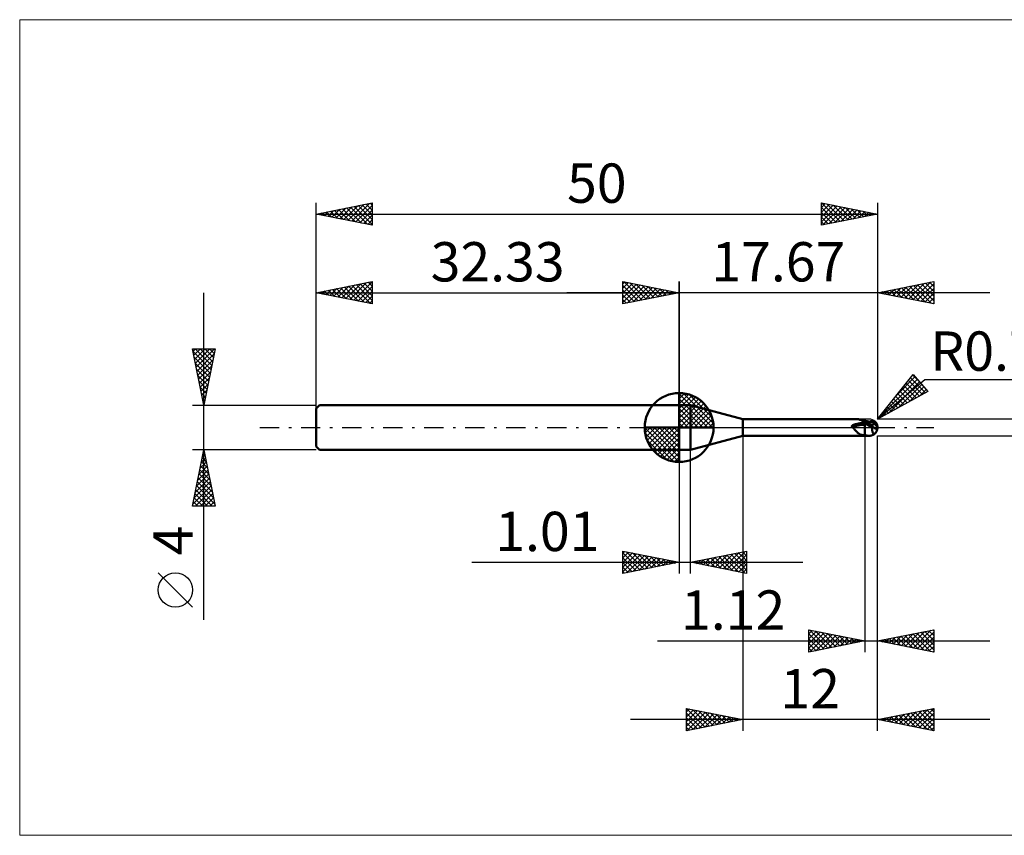
# Model space of a CAD drawing. Units: millimetres. Extents: x -26 to 107, y -36 to 36.
# Drawn here: x -26 to 61, y -36 to 36 of the extents above; entities that cross this region are included whole.
import ezdxf
from ezdxf.enums import TextEntityAlignment as Align

# ---------------------------------------------------------------- set-up
doc = ezdxf.new("R2010")
doc.units = ezdxf.units.MM
doc.header["$LTSCALE"] = 4.3
doc.linetypes.add('cc_dim_arrow', pattern=[0])
doc.linetypes.add('LONGDASH_DASH', pattern=[0.85, 0.4, -0.2, 0.05, -0.2])
for name, color, linetype in [('1', 4, 'CONTINUOUS'), ('2', 7, 'CONTINUOUS'), ('4', 2, 'LONGDASH_DASH'), ('CUT', 1, 'CONTINUOUS'), ('INFTOTAL', 9, 'CONTINUOUS'), ('NOCUT', 7, 'CONTINUOUS'), ('SK1', 4, 'CONTINUOUS'), ('SK2', 7, 'CONTINUOUS'), ('SK4', 2, 'LONGDASH_DASH')]:
    doc.layers.add(name, color=color, linetype=linetype)
doc.styles.get("Standard").update_dxf_attribs({"font": 'Monospac821 BT'})

msp = doc.modelspace()

# ---------------------------------------------------------------- linework, layer by layer
at = {"color": 4, "linetype": 'cc_dim_arrow'}
for p, q in [((32.33, 2.983), (32.407, 3.06)), ((32.33, 2.55), (32.804, 3.024)), ((32.33, 2.983), (35.313, 0)), ((32.33, 2.117), (33.16, 2.946)), ((32.33, 1.684), (33.483, 2.836)), ((32.33, 1.25), (33.777, 2.698)), ((32.707, 3.039), (35.369, 0.377)), ((33.262, 2.917), (35.247, 0.932)), ((32.33, 2.55), (34.88, 0)), ((32.33, 0.817), (34.047, 2.534)), ((32.33, 0.384), (34.294, 2.349)), ((32.33, 2.117), (34.447, 0)), ((32.379, 0), (34.519, 2.14)), ((32.812, 0), (34.722, 1.91)), ((34.15, 2.462), (34.792, 1.82)), ((32.33, 1.684), (34.014, 0)), ((32.33, 1.25), (33.58, 0)), ((33.245, 0), (34.904, 1.659)), ((33.678, 0), (35.061, 1.383)), ((34.111, 0), (35.194, 1.082)), ((29.27, -0.077), (29.347, 0)), ((29.306, -0.474), (29.78, 0)), ((29.384, -0.83), (30.213, 0)), ((29.494, -1.153), (30.646, 0)), ((29.632, -1.447), (31.08, 0)), ((29.683, 0), (32.33, -2.647)), ((29.796, -1.717), (31.513, 0)), ((29.981, -1.964), (31.946, 0)), ((30.116, 0), (32.33, -2.214)), ((30.549, 0), (32.33, -1.781)), ((30.982, 0), (32.33, -1.348)), ((31.415, 0), (32.33, -0.915)), ((31.848, 0), (32.33, -0.482)), ((32.281, 0), (32.33, -0.049)), ((32.33, 0.817), (33.147, 0)), ((32.33, 0.384), (32.714, 0)), ((34.544, 0), (35.298, 0.754)), ((34.977, 0), (35.367, 0.39)), ((29.268, -0.019), (32.311, -3.062)), ((29.309, -0.492), (31.838, -3.021)), ((30.19, -2.189), (32.33, -0.049)), ((30.42, -2.392), (32.33, -0.482)), ((29.467, -1.084), (31.246, -2.863)), ((30.671, -2.574), (32.33, -0.915)), ((30.947, -2.731), (32.33, -1.348)), ((31.248, -2.864), (32.33, -1.781)), ((31.576, -2.968), (32.33, -2.214)), ((31.94, -3.037), (32.33, -2.647))]:
    msp.add_line(p, q, dxfattribs=at)
at = {"layer": '1', "color": 4, "linetype": 'CONTINUOUS', "lineweight": 50}
for p, q in [((32.33, 0), (32.33, 3.062)), ((32.33, 2), (33.335, 2)), ((32.33, -2), (32.33, 2)), ((38, 0.75), (33.335, 2)), ((33.335, -2), (33.335, 2)), ((32.33, 0), (29.267, 0)), ((32.33, 0), (35.392, 0)), ((32.33, -3.062), (32.33, 0)), ((38, 0.75), (48.137, 0.75)), ((38, -0.75), (38, 0.75)), ((47.711, 0.117), (47.712, 0.123)), ((47.711, 0.111), (47.711, 0.117)), ((47.711, 0.106), (47.711, 0.111)), ((47.713, 0.1), (47.711, 0.106)), ((47.712, 0.123), (47.713, 0.129)), ((47.713, 0.129), (47.715, 0.135)), ((47.714, 0.094), (47.713, 0.1)), ((47.717, 0.089), (47.714, 0.094)), ((47.715, 0.135), (47.717, 0.14)), ((47.717, 0.14), (47.72, 0.146)), ((47.72, 0.084), (47.717, 0.089)), ((47.72, 0.146), (47.723, 0.151)), ((47.724, 0.079), (47.72, 0.084)), ((47.723, 0.151), (47.726, 0.156)), ((47.728, 0.075), (47.724, 0.079)), ((47.726, 0.156), (47.73, 0.161)), ((47.732, 0.071), (47.728, 0.075)), ((47.73, 0.161), (47.734, 0.165)), ((47.743, 0.061), (47.732, 0.071)), ((47.734, 0.165), (47.738, 0.17)), ((47.738, 0.17), (47.743, 0.175)), ((47.743, 0.175), (47.748, 0.18)), ((47.754, 0.051), (47.743, 0.061)), ((47.748, 0.18), (47.754, 0.184)), ((47.754, 0.184), (47.759, 0.189)), ((47.765, 0.041), (47.754, 0.051)), ((47.759, 0.189), (47.765, 0.194)), ((47.765, 0.194), (47.772, 0.198)), ((47.775, 0.031), (47.765, 0.041)), ((47.772, 0.198), (47.778, 0.202)), ((47.786, 0.021), (47.775, 0.031)), ((47.778, 0.202), (47.785, 0.207)), ((47.785, 0.207), (47.792, 0.211)), ((47.796, 0.01), (47.786, 0.021)), ((47.792, 0.211), (47.8, 0.215)), ((47.806, 0), (47.796, 0.01)), ((47.8, 0.215), (47.807, 0.219)), ((47.858, -0.054), (47.806, 0)), ((47.807, 0.219), (47.815, 0.222)), ((47.815, 0.222), (47.823, 0.226)), ((47.823, 0.226), (47.831, 0.229)), ((47.831, 0.229), (47.839, 0.233)), ((47.839, 0.233), (47.848, 0.236)), ((47.848, 0.236), (47.856, 0.239)), ((47.856, 0.239), (47.865, 0.242)), ((47.865, 0.242), (47.874, 0.244)), ((47.874, 0.244), (47.883, 0.247)), ((47.883, 0.247), (47.955, 0.266)), ((47.955, 0.266), (48.028, 0.285)), ((48.028, 0.285), (48.1, 0.303)), ((48.1, 0.303), (48.173, 0.32)), ((48.181, 0.748), (48.125, 0.75)), ((48.173, 0.32), (48.246, 0.336)), ((48.239, 0.74), (48.181, 0.748)), ((48.299, 0.727), (48.239, 0.74)), ((48.246, 0.336), (48.319, 0.352)), ((48.362, 0.711), (48.299, 0.727)), ((48.319, 0.352), (48.392, 0.366)), ((48.428, 0.691), (48.362, 0.711)), ((48.392, 0.366), (48.46, 0.383)), ((48.5, 0.669), (48.428, 0.691)), ((48.46, 0.383), (48.527, 0.397)), ((48.558, 0.651), (48.5, 0.669)), ((48.543, 0.656), (48.5, 0.669)), ((48.527, 0.397), (48.595, 0.409)), ((48.585, 0.644), (48.543, 0.656)), ((48.618, 0.634), (48.558, 0.651)), ((48.651, 0.629), (48.585, 0.644)), ((48.595, 0.409), (48.664, 0.42)), ((48.68, 0.617), (48.618, 0.634)), ((48.732, 0.613), (48.651, 0.629)), ((48.664, 0.42), (48.733, 0.428)), ((48.745, 0.601), (48.68, 0.617)), ((48.806, 0.601), (48.732, 0.613)), ((48.733, 0.428), (48.803, 0.435)), ((48.811, 0.587), (48.745, 0.601)), ((48.803, 0.435), (48.872, 0.44)), ((48.88, 0.593), (48.806, 0.601)), ((48.88, 0.574), (48.811, 0.587)), ((48.872, 0.44), (48.874, 0.44)), ((48.874, 0.44), (48.875, 0.44)), ((48.875, 0.44), (48.876, 0.44)), ((48.876, 0.44), (48.879, 0.44)), ((48.879, 0.44), (48.88, 0.44)), ((48.917, 0.593), (48.88, 0.603)), ((48.88, -0.746), (48.88, 0.603)), ((48.933, 0.566), (48.88, 0.592)), ((48.912, 0.48), (48.88, 0.499)), ((48.912, 0.461), (48.88, 0.476)), ((48.989, 0.284), (48.88, 0.33)), ((48.944, 0.46), (48.912, 0.48)), ((48.944, 0.445), (48.912, 0.461)), ((48.955, 0.582), (48.917, 0.593)), ((48.986, 0.538), (48.933, 0.566)), ((48.976, 0.44), (48.944, 0.46)), ((48.976, 0.429), (48.944, 0.445)), ((48.99, 0.573), (48.955, 0.582)), ((49.008, 0.42), (48.976, 0.44)), ((49.008, 0.412), (48.976, 0.429)), ((49.039, 0.508), (48.986, 0.538)), ((49.097, 0.234), (48.989, 0.284)), ((49.024, 0.565), (48.99, 0.573)), ((49.04, 0.398), (49.008, 0.42)), ((49.04, 0.394), (49.008, 0.412)), ((49.055, 0.557), (49.024, 0.565)), ((49.091, 0.477), (49.039, 0.508)), ((49.072, 0.377), (49.04, 0.398)), ((49.073, 0.376), (49.04, 0.394)), ((49.086, 0.55), (49.055, 0.557)), ((49.101, 0.356), (49.072, 0.377)), ((49.128, 0.542), (49.086, 0.55)), ((49.144, 0.444), (49.091, 0.477)), ((49.206, 0.182), (49.097, 0.234)), ((49.131, 0.336), (49.101, 0.356)), ((49.169, 0.534), (49.128, 0.542)), ((49.161, 0.315), (49.131, 0.336)), ((49.197, 0.41), (49.144, 0.444)), ((49.19, 0.293), (49.161, 0.315)), ((49.218, 0.525), (49.169, 0.534)), ((49.22, 0.272), (49.19, 0.293)), ((49.25, 0.374), (49.197, 0.41)), ((49.315, 0.127), (49.206, 0.182)), ((49.266, 0.517), (49.218, 0.525)), ((49.25, 0.25), (49.22, 0.272)), ((49.258, 0.369), (49.25, 0.374)), ((49.25, 0.25), (49.25, 0.374)), ((49.279, 0.229), (49.25, 0.25)), ((49.266, 0.363), (49.258, 0.369)), ((49.314, 0.509), (49.266, 0.517)), ((49.274, 0.358), (49.266, 0.363)), ((49.282, 0.352), (49.274, 0.358)), ((49.308, 0.208), (49.279, 0.229)), ((49.29, 0.347), (49.282, 0.352)), ((49.298, 0.341), (49.29, 0.347)), ((49.295, 0.512), (49.326, 0.527)), ((49.313, 0.331), (49.298, 0.341)), ((49.313, 0.331), (49.298, 0.341)), ((49.337, 0.186), (49.308, 0.208)), ((49.328, 0.32), (49.313, 0.331)), ((49.328, 0.321), (49.313, 0.331)), ((49.351, 0.505), (49.314, 0.509)), ((49.423, 0.071), (49.315, 0.127)), ((49.326, 0.527), (49.357, 0.539)), ((49.343, 0.31), (49.328, 0.321)), ((49.342, 0.31), (49.328, 0.32)), ((49.367, 0.165), (49.337, 0.186)), ((49.357, 0.3), (49.342, 0.31)), ((49.357, 0.3), (49.343, 0.31)), ((49.405, 0.498), (49.351, 0.505)), ((49.357, 0.539), (49.388, 0.55)), ((49.372, 0.289), (49.357, 0.3)), ((49.372, 0.289), (49.357, 0.3)), ((49.397, 0.145), (49.367, 0.165)), ((49.387, 0.279), (49.372, 0.289)), ((49.387, 0.279), (49.372, 0.289)), ((49.407, 0.271), (49.387, 0.279)), ((49.388, 0.55), (49.42, 0.558)), ((49.428, 0.125), (49.397, 0.145)), ((49.459, 0.493), (49.405, 0.498)), ((49.428, 0.263), (49.407, 0.271)), ((49.42, 0.558), (49.452, 0.564)), ((49.532, 0.014), (49.423, 0.071)), ((49.449, 0.257), (49.428, 0.263)), ((49.458, 0.105), (49.428, 0.125)), ((49.47, 0.252), (49.449, 0.257)), ((49.452, 0.564), (49.485, 0.567)), ((49.489, 0.087), (49.458, 0.105)), ((49.484, 0.492), (49.459, 0.493)), ((49.491, 0.248), (49.47, 0.252)), ((49.476, 0.492), (49.495, 0.501)), ((49.533, 0.489), (49.484, 0.492)), ((49.485, 0.567), (49.517, 0.568)), ((49.52, 0.07), (49.489, 0.087)), ((49.511, 0.245), (49.491, 0.248)), ((49.495, 0.501), (49.514, 0.509)), ((49.532, 0.244), (49.511, 0.245)), ((49.514, 0.509), (49.534, 0.517)), ((49.549, 0.566), (49.517, 0.568)), ((49.551, 0.055), (49.52, 0.07)), ((49.531, -0.033), (49.533, 0.006)), ((49.532, 0.244), (49.552, 0.244)), ((49.532, 0.026), (49.533, 0.03)), ((49.532, 0.022), (49.532, 0.026)), ((49.532, 0.018), (49.532, 0.022)), ((49.532, 0.014), (49.532, 0.018)), ((49.532, 0.012), (49.532, 0.014)), ((49.532, 0.011), (49.532, 0.012)), ((49.532, 0.01), (49.532, 0.011)), ((49.533, 0.008), (49.532, 0.01)), ((49.536, 0.488), (49.533, 0.489)), ((49.533, 0.03), (49.534, 0.033)), ((49.533, 0.007), (49.533, 0.008)), ((49.533, 0.006), (49.533, 0.007)), ((49.534, 0.517), (49.553, 0.525)), ((49.534, 0.033), (49.535, 0.037)), ((49.535, 0.037), (49.536, 0.041)), ((49.539, 0.486), (49.536, 0.488)), ((49.536, 0.041), (49.537, 0.044)), ((49.537, 0.044), (49.538, 0.047)), ((49.538, 0.047), (49.54, 0.05)), ((49.543, 0.483), (49.539, 0.486)), ((49.54, 0.05), (49.541, 0.053)), ((49.541, 0.053), (49.543, 0.055)), ((49.548, 0.479), (49.543, 0.483)), ((49.543, 0.055), (49.544, 0.058)), ((49.553, 0.474), (49.548, 0.479)), ((49.582, 0.561), (49.549, 0.566)), ((49.582, 0.041), (49.551, 0.055)), ((49.552, 0.244), (49.571, 0.246)), ((49.553, 0.525), (49.573, 0.533)), ((49.56, 0.468), (49.553, 0.474)), ((49.568, 0.461), (49.56, 0.468)), ((49.576, 0.453), (49.568, 0.461)), ((49.569, 0.46), (49.571, 0.463)), ((49.571, 0.463), (49.573, 0.467)), ((49.571, 0.246), (49.59, 0.249)), ((49.573, 0.533), (49.592, 0.541)), ((49.573, 0.467), (49.575, 0.47)), ((49.575, 0.47), (49.577, 0.474)), ((49.586, 0.444), (49.576, 0.453)), ((49.577, 0.474), (49.579, 0.478)), ((49.579, 0.478), (49.581, 0.482)), ((49.581, 0.482), (49.583, 0.486)), ((49.583, 0.558), (49.582, 0.561)), ((49.586, 0.559), (49.582, 0.561)), ((49.586, 0.041), (49.582, 0.041)), ((49.585, 0.554), (49.583, 0.558)), ((49.583, 0.486), (49.585, 0.49)), ((49.586, 0.551), (49.585, 0.554)), ((49.585, 0.49), (49.587, 0.494)), ((49.589, 0.558), (49.586, 0.559)), ((49.587, 0.549), (49.586, 0.551)), ((49.598, 0.435), (49.586, 0.444)), ((49.589, 0.04), (49.586, 0.041)), ((49.589, 0.546), (49.587, 0.549)), ((49.587, 0.494), (49.589, 0.498)), ((49.593, 0.557), (49.589, 0.558)), ((49.59, 0.543), (49.589, 0.546)), ((49.589, 0.498), (49.59, 0.501)), ((49.593, 0.04), (49.589, 0.04)), ((49.592, 0.541), (49.59, 0.543)), ((49.59, 0.501), (49.592, 0.505)), ((49.59, 0.249), (49.608, 0.253)), ((49.594, 0.538), (49.592, 0.541)), ((49.592, 0.505), (49.593, 0.509)), ((49.596, 0.556), (49.593, 0.557)), ((49.593, 0.509), (49.594, 0.512)), ((49.596, 0.039), (49.593, 0.04)), ((49.595, 0.535), (49.594, 0.538)), ((49.594, 0.512), (49.595, 0.515)), ((49.596, 0.532), (49.595, 0.535)), ((49.595, 0.515), (49.596, 0.519)), ((49.599, 0.555), (49.596, 0.556)), ((49.597, 0.529), (49.596, 0.532)), ((49.596, 0.522), (49.597, 0.525)), ((49.596, 0.519), (49.596, 0.522)), ((49.599, 0.038), (49.596, 0.039)), ((49.597, 0.525), (49.597, 0.529)), ((49.611, 0.425), (49.598, 0.435)), ((49.603, 0.554), (49.599, 0.555)), ((49.603, 0.037), (49.599, 0.038)), ((49.606, 0.553), (49.603, 0.554)), ((49.606, 0.035), (49.603, 0.037)), ((49.609, 0.552), (49.606, 0.553)), ((49.609, 0.034), (49.606, 0.035)), ((49.608, 0.253), (49.625, 0.258)), ((49.613, 0.552), (49.609, 0.552)), ((49.613, 0.032), (49.609, 0.034)), ((49.626, 0.414), (49.611, 0.425)), ((49.616, 0.551), (49.613, 0.552)), ((49.616, 0.03), (49.613, 0.032)), ((49.619, 0.551), (49.616, 0.551)), ((49.619, 0.028), (49.616, 0.03)), ((49.618, 0.549), (49.619, 0.551)), ((49.618, 0.547), (49.618, 0.549)), ((49.618, 0.546), (49.618, 0.547)), ((49.618, 0.544), (49.618, 0.546)), ((49.618, 0.542), (49.618, 0.544)), ((49.618, 0.54), (49.618, 0.542)), ((49.619, 0.538), (49.618, 0.54)), ((49.619, 0.551), (49.619, 0.551)), ((49.619, 0.551), (49.619, 0.551)), ((49.619, 0.551), (49.619, 0.551)), ((49.63, 0.548), (49.619, 0.551)), ((49.619, 0.551), (49.619, 0.551)), ((49.619, 0.551), (49.619, 0.551)), ((49.619, 0.551), (49.619, 0.551)), ((49.619, 0.551), (49.619, 0.551)), ((49.619, 0.551), (49.619, 0.551)), ((49.619, 0.551), (49.619, 0.551)), ((49.619, 0.551), (49.619, 0.551)), ((49.619, 0.551), (49.619, 0.551)), ((49.619, 0.551), (49.619, 0.551)), ((49.619, 0.551), (49.619, 0.551)), ((49.619, 0.551), (49.619, 0.551)), ((49.619, 0.551), (49.619, 0.551)), ((49.619, 0.551), (49.619, 0.551)), ((49.619, 0.551), (49.619, 0.551)), ((49.619, 0.551), (49.619, 0.551)), ((49.619, 0.551), (49.619, 0.551)), ((49.619, 0.551), (49.619, 0.551)), ((49.619, 0.551), (49.619, 0.551)), ((49.619, 0.551), (49.619, 0.551)), ((49.619, 0.551), (49.619, 0.551)), ((49.619, 0.551), (49.619, 0.551)), ((49.619, 0.551), (49.619, 0.551)), ((49.619, 0.551), (49.619, 0.551)), ((49.619, 0.551), (49.619, 0.551)), ((49.619, 0.551), (49.619, 0.551)), ((49.619, 0.551), (49.619, 0.551)), ((49.619, 0.551), (49.619, 0.551)), ((49.619, 0.551), (49.619, 0.551)), ((49.619, 0.551), (49.619, 0.551)), ((49.619, 0.551), (49.619, 0.551)), ((49.619, 0.551), (49.619, 0.551)), ((49.619, 0.551), (49.619, 0.551)), ((49.619, 0.551), (49.619, 0.551)), ((49.619, 0.551), (49.619, 0.551)), ((49.619, 0.551), (49.619, 0.551)), ((49.619, 0.551), (49.619, 0.551)), ((49.619, 0.551), (49.619, 0.551)), ((49.619, 0.551), (49.619, 0.551)), ((49.619, 0.551), (49.619, 0.551)), ((49.619, 0.551), (49.619, 0.551)), ((49.619, 0.551), (49.619, 0.551)), ((49.619, 0.551), (49.619, 0.551)), ((49.619, 0.537), (49.619, 0.538)), ((49.62, 0.535), (49.619, 0.537)), ((49.619, 0.028), (49.619, 0.028)), ((49.619, 0.028), (49.619, 0.028)), ((49.627, 0.025), (49.619, 0.028)), ((49.619, 0.028), (49.619, 0.028)), ((49.619, 0.028), (49.619, 0.028)), ((49.619, 0.028), (49.619, 0.028)), ((49.619, 0.028), (49.619, 0.028)), ((49.62, 0.533), (49.62, 0.535)), ((49.621, 0.532), (49.62, 0.533)), ((49.622, 0.53), (49.621, 0.532)), ((49.623, 0.528), (49.622, 0.53)), ((49.624, 0.526), (49.623, 0.528)), ((49.626, 0.524), (49.624, 0.526)), ((49.625, 0.258), (49.64, 0.264)), ((49.628, 0.521), (49.626, 0.524)), ((49.643, 0.403), (49.626, 0.414)), ((49.636, 0.022), (49.627, 0.025)), ((49.63, 0.519), (49.628, 0.521)), ((49.642, 0.544), (49.63, 0.548)), ((49.631, 0.516), (49.63, 0.519)), ((49.634, 0.514), (49.631, 0.516)), ((49.636, 0.511), (49.634, 0.514)), ((49.638, 0.509), (49.636, 0.511)), ((49.645, 0.018), (49.636, 0.022)), ((49.64, 0.506), (49.638, 0.509)), ((49.642, 0.503), (49.64, 0.506)), ((49.64, 0.264), (49.654, 0.27)), ((49.654, 0.54), (49.642, 0.544)), ((49.644, 0.501), (49.642, 0.503)), ((49.661, 0.392), (49.643, 0.403)), ((49.646, 0.498), (49.644, 0.501)), ((49.654, 0.014), (49.645, 0.018)), ((49.648, 0.496), (49.646, 0.498)), ((49.65, 0.493), (49.648, 0.496)), ((49.669, 0.49), (49.65, 0.493)), ((49.666, 0.536), (49.654, 0.54)), ((49.654, 0.27), (49.667, 0.276)), ((49.664, 0.01), (49.654, 0.014)), ((49.68, 0.38), (49.661, 0.392)), ((49.674, 0.005), (49.664, 0.01)), ((49.679, 0.531), (49.666, 0.536)), ((49.667, 0.276), (49.678, 0.283)), ((49.687, -0.008), (49.667, 0.008)), ((49.689, 0.488), (49.669, 0.49)), ((49.684, 0), (49.674, 0.005)), ((49.678, 0.283), (49.687, 0.289)), ((49.692, 0.527), (49.679, 0.531)), ((49.701, 0.368), (49.68, 0.38)), ((49.688, -0.002), (49.684, 0)), ((49.687, 0.289), (49.695, 0.294)), ((49.708, 0.488), (49.689, 0.488)), ((49.705, 0.522), (49.692, 0.527)), ((49.695, 0.294), (49.702, 0.299)), ((49.724, 0.356), (49.701, 0.368)), ((49.702, 0.299), (49.708, 0.305)), ((49.718, 0.518), (49.705, 0.522)), ((49.708, 0.488), (49.728, 0.489)), ((49.708, 0.305), (49.715, 0.31)), ((49.715, 0.31), (49.721, 0.315)), ((49.73, 0.514), (49.718, 0.518)), ((49.721, 0.315), (49.727, 0.321)), ((49.748, 0.344), (49.724, 0.356)), ((49.727, 0.321), (49.732, 0.327)), ((49.728, 0.489), (49.748, 0.49)), ((49.742, 0.509), (49.73, 0.514)), ((49.732, 0.327), (49.738, 0.332)), ((49.738, 0.332), (49.743, 0.338)), ((49.753, 0.506), (49.742, 0.509)), ((49.743, 0.338), (49.748, 0.344)), ((49.748, 0.49), (49.767, 0.493)), ((49.779, 0.312), (49.748, 0.344)), ((49.763, 0.502), (49.753, 0.506)), ((49.771, 0.499), (49.763, 0.502)), ((49.767, 0.493), (49.785, 0.496)), ((49.779, 0.497), (49.771, 0.499)), ((49.785, 0.496), (49.779, 0.497)), ((49.808, 0.28), (49.779, 0.312)), ((49.836, 0.248), (49.808, 0.28)), ((49.861, 0.216), (49.836, 0.248)), ((49.883, 0.185), (49.861, 0.216)), ((49.904, 0.154), (49.883, 0.185)), ((49.922, 0.123), (49.904, 0.154)), ((49.939, 0.091), (49.922, 0.123)), ((49.954, 0.06), (49.939, 0.091)), ((49.946, 0.079), (49.944, 0.082)), ((49.948, 0.076), (49.946, 0.079)), ((49.95, 0.073), (49.948, 0.076)), ((49.951, 0.07), (49.95, 0.073)), ((49.953, 0.066), (49.951, 0.07)), ((49.953, 0.063), (49.953, 0.066)), ((49.954, 0.059), (49.953, 0.063)), ((49.966, 0.03), (49.954, 0.06)), ((49.976, 0), (49.966, 0.03)), ((49.976, 0), (49.976, 0)), ((49.996, 0.075), (49.995, 0.078)), ((49.996, 0.071), (49.996, 0.075)), ((49.996, 0.068), (49.996, 0.071)), ((49.997, 0.064), (49.996, 0.068)), ((49.997, 0.06), (49.997, 0.064)), ((49.997, 0.057), (49.997, 0.06)), ((49.998, 0.053), (49.997, 0.057)), ((49.998, 0.049), (49.998, 0.053)), ((49.998, 0.046), (49.998, 0.049)), ((49.998, 0.042), (49.998, 0.046)), ((49.998, 0.038), (49.998, 0.042)), ((49.999, 0.035), (49.998, 0.038)), ((49.998, 0.006), (49.999, 0.009)), ((49.998, 0.003), (49.998, 0.006)), ((49.998, 0), (49.998, 0.003)), ((49.998, -0.004), (49.998, 0)), ((49.999, 0.031), (49.999, 0.035)), ((49.999, 0.028), (49.999, 0.031)), ((49.999, 0.024), (49.999, 0.028)), ((49.999, 0.021), (49.999, 0.024)), ((49.999, 0.018), (49.999, 0.021)), ((49.999, 0.015), (49.999, 0.018)), ((49.999, 0.012), (49.999, 0.015)), ((49.999, 0.009), (49.999, 0.012)), ((33.335, -2), (38, -0.75)), ((38, -0.75), (48.427, -0.75)), ((47.908, -0.11), (47.858, -0.054)), ((47.957, -0.167), (47.908, -0.11)), ((48.005, -0.224), (47.957, -0.167)), ((48.052, -0.28), (48.005, -0.224)), ((48.098, -0.333), (48.052, -0.28)), ((48.145, -0.384), (48.098, -0.333)), ((48.193, -0.432), (48.145, -0.384)), ((48.243, -0.478), (48.193, -0.432)), ((48.295, -0.518), (48.243, -0.478)), ((48.348, -0.554), (48.295, -0.518)), ((48.404, -0.586), (48.348, -0.554)), ((48.463, -0.614), (48.404, -0.586)), ((48.427, -0.75), (48.5, -0.75)), ((48.526, -0.638), (48.463, -0.614)), ((48.5, -0.75), (48.573, -0.749)), ((48.592, -0.658), (48.526, -0.638)), ((48.573, -0.749), (48.648, -0.748)), ((48.66, -0.674), (48.592, -0.658)), ((48.648, -0.748), (48.722, -0.747)), ((48.73, -0.687), (48.66, -0.674)), ((48.722, -0.747), (48.797, -0.747)), ((48.804, -0.697), (48.73, -0.687)), ((48.797, -0.747), (48.872, -0.746)), ((48.88, -0.705), (48.804, -0.697)), ((48.872, -0.746), (48.874, -0.746)), ((48.874, -0.746), (48.875, -0.746)), ((48.875, -0.746), (48.876, -0.746)), ((48.876, -0.746), (48.879, -0.746)), ((48.879, -0.746), (48.88, -0.746)), ((48.964, -0.703), (48.88, -0.68)), ((48.942, -0.711), (48.88, -0.695)), ((48.912, -0.739), (48.88, -0.735)), ((48.944, -0.743), (48.912, -0.739)), ((49.003, -0.725), (48.942, -0.711)), ((48.976, -0.746), (48.944, -0.743)), ((49.049, -0.72), (48.964, -0.703)), ((49.008, -0.748), (48.976, -0.746)), ((49.064, -0.736), (49.003, -0.725)), ((49.04, -0.749), (49.008, -0.748)), ((49.072, -0.75), (49.04, -0.749)), ((49.133, -0.731), (49.049, -0.72)), ((49.126, -0.744), (49.064, -0.736)), ((49.075, -0.75), (49.25, -0.75)), ((49.188, -0.748), (49.126, -0.744)), ((49.218, -0.737), (49.133, -0.731)), ((49.249, -0.75), (49.188, -0.748)), ((49.218, -0.737), (49.302, -0.737)), ((49.25, -0.75), (49.269, -0.75)), ((49.269, -0.75), (49.289, -0.748)), ((49.289, -0.748), (49.308, -0.746)), ((49.302, -0.737), (49.387, -0.731)), ((49.308, -0.746), (49.328, -0.744)), ((49.328, -0.744), (49.347, -0.74)), ((49.347, -0.74), (49.367, -0.736)), ((49.367, -0.736), (49.387, -0.731)), ((49.387, -0.731), (49.409, -0.725)), ((49.409, -0.725), (49.43, -0.719)), ((49.43, -0.719), (49.453, -0.713)), ((49.453, -0.713), (49.475, -0.706)), ((49.475, -0.706), (49.497, -0.698)), ((49.497, -0.698), (49.519, -0.691)), ((49.519, -0.691), (49.54, -0.683)), ((49.528, -0.142), (49.529, -0.107)), ((49.528, -0.175), (49.528, -0.142)), ((49.529, -0.207), (49.528, -0.175)), ((49.529, -0.071), (49.531, -0.033)), ((49.529, -0.107), (49.529, -0.071)), ((49.53, -0.237), (49.529, -0.207)), ((49.532, -0.266), (49.53, -0.237)), ((49.534, -0.293), (49.532, -0.266)), ((49.537, -0.318), (49.534, -0.293)), ((49.54, -0.343), (49.537, -0.318)), ((49.544, -0.366), (49.54, -0.343)), ((49.54, -0.683), (49.561, -0.674)), ((49.549, -0.388), (49.544, -0.366)), ((49.555, -0.409), (49.549, -0.388)), ((49.561, -0.428), (49.555, -0.409)), ((49.569, -0.446), (49.561, -0.428)), ((49.561, -0.674), (49.581, -0.666)), ((49.578, -0.463), (49.569, -0.446)), ((49.588, -0.478), (49.578, -0.463)), ((49.581, -0.666), (49.6, -0.657)), ((49.6, -0.492), (49.588, -0.478)), ((49.613, -0.505), (49.6, -0.492)), ((49.6, -0.657), (49.619, -0.648)), ((49.628, -0.516), (49.613, -0.505)), ((49.619, -0.648), (49.636, -0.64)), ((49.644, -0.525), (49.628, -0.516)), ((49.636, -0.64), (49.651, -0.631)), ((49.662, -0.534), (49.644, -0.525)), ((49.651, -0.631), (49.664, -0.624)), ((49.681, -0.541), (49.662, -0.534)), ((49.664, -0.624), (49.676, -0.616)), ((49.676, -0.616), (49.687, -0.61)), ((49.702, -0.546), (49.681, -0.541)), ((49.707, -0.025), (49.687, -0.008)), ((49.687, -0.61), (49.695, -0.604)), ((49.692, -0.005), (49.688, -0.002)), ((49.696, -0.007), (49.692, -0.005)), ((49.695, -0.604), (49.702, -0.598)), ((49.701, -0.01), (49.696, -0.007)), ((49.705, -0.012), (49.701, -0.01)), ((49.724, -0.551), (49.702, -0.546)), ((49.702, -0.598), (49.71, -0.593)), ((49.709, -0.015), (49.705, -0.012)), ((49.727, -0.042), (49.707, -0.025)), ((49.721, -0.024), (49.709, -0.015)), ((49.71, -0.593), (49.717, -0.587)), ((49.717, -0.587), (49.723, -0.581)), ((49.733, -0.033), (49.721, -0.024)), ((49.723, -0.581), (49.73, -0.575)), ((49.748, -0.555), (49.724, -0.551)), ((49.747, -0.061), (49.727, -0.042)), ((49.73, -0.575), (49.736, -0.568)), ((49.744, -0.043), (49.733, -0.033)), ((49.736, -0.568), (49.742, -0.562)), ((49.742, -0.562), (49.748, -0.555)), ((49.755, -0.053), (49.744, -0.043)), ((49.766, -0.079), (49.747, -0.061)), ((49.748, -0.555), (49.768, -0.539)), ((49.764, -0.064), (49.755, -0.053)), ((49.772, -0.074), (49.764, -0.064)), ((49.785, -0.096), (49.766, -0.079)), ((49.768, -0.539), (49.788, -0.52)), ((49.779, -0.085), (49.772, -0.074)), ((49.785, -0.096), (49.779, -0.085)), ((49.788, -0.52), (49.807, -0.501)), ((49.807, -0.501), (49.825, -0.481)), ((49.825, -0.481), (49.842, -0.46)), ((49.842, -0.46), (49.858, -0.439)), ((49.858, -0.439), (49.885, -0.399)), ((49.885, -0.399), (49.909, -0.356)), ((49.909, -0.356), (49.93, -0.311)), ((49.93, -0.311), (49.949, -0.263)), ((49.949, -0.263), (49.964, -0.212)), ((49.964, -0.212), (49.976, -0.161)), ((49.976, 0), (49.976, 0)), ((49.976, -0.001), (49.976, 0)), ((49.977, -0.006), (49.976, -0.001)), ((49.976, -0.001), (49.976, -0.001)), ((49.976, -0.001), (49.976, -0.001)), ((49.976, -0.001), (49.976, -0.001)), ((49.976, -0.161), (49.977, -0.155)), ((49.978, -0.011), (49.977, -0.006)), ((49.977, -0.155), (49.978, -0.15)), ((49.98, -0.015), (49.978, -0.011)), ((49.978, -0.15), (49.979, -0.144)), ((49.979, -0.144), (49.98, -0.139)), ((49.981, -0.018), (49.98, -0.015)), ((49.98, -0.139), (49.981, -0.133)), ((49.982, -0.021), (49.981, -0.018)), ((49.981, -0.133), (49.982, -0.127)), ((49.983, -0.024), (49.982, -0.021)), ((49.982, -0.127), (49.984, -0.121)), ((49.984, -0.026), (49.983, -0.024)), ((49.985, -0.028), (49.984, -0.026)), ((49.984, -0.121), (49.985, -0.116)), ((49.986, -0.029), (49.985, -0.028)), ((49.985, -0.116), (49.986, -0.11)), ((49.988, -0.03), (49.986, -0.029)), ((49.986, -0.11), (49.987, -0.105)), ((49.987, -0.105), (49.988, -0.099)), ((49.989, -0.03), (49.988, -0.03)), ((49.988, -0.099), (49.989, -0.094)), ((49.989, -0.03), (49.99, -0.03)), ((49.989, -0.094), (49.99, -0.089)), ((49.99, -0.03), (49.991, -0.03)), ((49.99, -0.089), (49.991, -0.085)), ((49.991, -0.029), (49.992, -0.028)), ((49.991, -0.03), (49.991, -0.029)), ((49.992, -0.028), (49.993, -0.026)), ((49.993, -0.026), (49.994, -0.025)), ((49.994, -0.025), (49.995, -0.023)), ((49.995, -0.02), (49.996, -0.018)), ((49.995, -0.023), (49.995, -0.02)), ((49.995, -0.069), (49.996, -0.065)), ((49.996, -0.015), (49.997, -0.011)), ((49.996, -0.018), (49.996, -0.015)), ((49.996, -0.06), (49.997, -0.056)), ((49.996, -0.065), (49.996, -0.06)), ((49.997, -0.008), (49.998, -0.004)), ((49.997, -0.011), (49.997, -0.008)), ((49.997, -0.053), (49.998, -0.05)), ((49.997, -0.056), (49.997, -0.053)), ((49.998, -0.045), (49.999, -0.044)), ((49.998, -0.047), (49.998, -0.045)), ((49.998, -0.05), (49.998, -0.047)), ((49.999, -0.044), (49.999, -0.043)), ((49.999, -0.043), (49.999, -0.043)), ((32.33, -2), (33.335, -2))]:
    msp.add_line(p, q, dxfattribs=at)
for centre, radius, start, end in [((32.33, 0), 3.062, 90, 180), ((32.33, 0), 3.062, 0, 90), ((32.33, 0), 3.062, 180, 270), ((32.33, 0), 3.062, 270, 0), ((49.25, 0), 0.75, 356.74445, 18.78791), ((49.25, 0), 0.75, 307.05592, 324.17919)]:
    msp.add_arc(centre, radius, start, end, dxfattribs=at)
for centre, major_axis, ratio, start_param, end_param in [((48.833, 0.073), (1.78, 0.253), 0.107082, 1.529096, 2.222062), ((48.812, 0.219), (1.727, 0.246), 0.107082, 1.516257, 2.123562), ((48.806, 0.258), (1.577, 0.224), 0.107083, 1.513817, 1.821271), ((50.015, -0.568), (-0.491, 0.567), 0.353553, 5.908885, 6.241082), ((50.1, 0.747), (0, 0.685), 0.707107, 1.949715, 2.149577), ((49.605, 0), (0, 0.557), 0.707107, 4.852429, 5.808615), ((50.1, 0.747), (0, 0.685), 0.707107, 2.788652, 2.923354), ((49.605, 0.307), (-0.365, 0.421), 0.353554, 2.432964, 3.38915), ((50.015, -0.568), (-0.491, 0.567), 0.353553, 5.172803, 5.246691)]:
    msp.add_ellipse(centre, major_axis=major_axis, ratio=ratio, start_param=start_param, end_param=end_param, dxfattribs=at)
at = {"layer": '2', "color": 7, "linetype": 'CONTINUOUS', "lineweight": 25}
for p, q in [((27.33, 11), (27.33, 13)), ((27.33, 13), (32.33, 12)), ((27.33, 12.819), (27.481, 12.97)), ((27.33, 12.395), (27.834, 12.899)), ((27.33, 11.971), (28.188, 12.828)), ((27.33, 11.546), (28.541, 12.758)), ((27.33, 11.122), (28.895, 12.687)), ((27.33, 12.637), (28.694, 11.273)), ((27.406, 12.985), (29.048, 11.344)), ((27.708, 11.076), (29.249, 12.616)), ((27.937, 12.879), (29.401, 11.414)), ((28.238, 11.182), (29.602, 12.546)), ((28.467, 12.773), (29.755, 11.485)), ((28.768, 11.288), (29.956, 12.475)), ((28.997, 12.667), (30.108, 11.556)), ((29.299, 11.394), (30.309, 12.404)), ((29.528, 12.56), (30.462, 11.626)), ((29.829, 11.5), (30.663, 12.333)), ((30.058, 12.454), (30.815, 11.697)), ((30.588, 12.348), (31.169, 11.768)), ((32.33, 0), (32.33, 13)), ((50, 13), (50, 0.75)), ((50, 12), (55, 13)), ((51.024, 11.795), (51.535, 12.307)), ((51.377, 11.725), (52.066, 12.413)), ((51.438, 12.288), (52.157, 11.569)), ((51.731, 11.654), (52.596, 12.519)), ((51.791, 12.358), (52.687, 11.463)), ((52.084, 11.583), (53.126, 12.625)), ((52.145, 12.429), (53.218, 11.356)), ((52.438, 11.512), (53.657, 12.731)), ((52.499, 12.5), (53.748, 11.25)), ((52.791, 11.442), (54.187, 12.837)), ((52.852, 12.57), (54.278, 11.144)), ((53.145, 11.371), (54.717, 12.943)), ((53.206, 12.641), (54.809, 11.038)), ((53.498, 11.3), (55, 12.802)), ((53.559, 12.712), (55, 11.271)), ((53.852, 11.23), (55, 12.378)), ((53.913, 12.783), (55, 11.695)), ((54.266, 12.853), (55, 12.12)), ((54.62, 12.924), (55, 12.544)), ((54.973, 12.995), (55, 12.968)), ((55, 13), (55, 11)), ((60, 12), (22.33, 12)), ((27.33, 12.212), (28.34, 11.202)), ((32.33, 12), (27.33, 11)), ((27.33, 11.788), (27.987, 11.131)), ((30.359, 11.606), (31.016, 12.263)), ((30.89, 11.712), (31.37, 12.192)), ((31.119, 12.242), (31.522, 11.838)), ((31.42, 11.818), (31.723, 12.121)), ((31.649, 12.136), (31.876, 11.909)), ((31.95, 11.924), (32.077, 12.051)), ((32.179, 12.03), (32.229, 11.98)), ((55, 11), (50, 12)), ((50.024, 12.005), (50.036, 11.993)), ((50.316, 11.937), (50.475, 12.095)), ((50.377, 12.075), (50.566, 11.887)), ((50.67, 11.866), (51.005, 12.201)), ((50.731, 12.146), (51.096, 11.781)), ((51.084, 12.217), (51.627, 11.675)), ((54.206, 11.159), (55, 11.953)), ((54.559, 11.088), (55, 11.529)), ((27.33, 11.364), (27.633, 11.061)), ((54.913, 11.017), (55, 11.105)), ((50, 0.75), (53.187, 4.73)), ((51.712, 2.888), (53.355, 4.531)), ((52.94, 4.421), (54.273, 3.088)), ((53.129, 4.657), (53.874, 3.912)), ((53.187, 4.73), (54.473, 3.198)), ((50, 0.75), (54.213, 4.285)), ((50.006, 0.758), (53.548, 4.3)), ((50.934, 1.261), (53.742, 4.069)), ((51.871, 1.774), (53.935, 3.838)), ((52.374, 3.715), (53.45, 2.638)), ((52.563, 3.95), (53.725, 2.788)), ((52.752, 4.186), (53.999, 2.938)), ((52.808, 2.287), (54.129, 3.608)), ((54.213, 4.285), (72.398, 4.285)), ((54.473, 3.198), (50, 0.75)), ((51.62, 2.772), (52.354, 2.038)), ((51.808, 3.008), (52.628, 2.188)), ((51.997, 3.243), (52.902, 2.338)), ((52.186, 3.479), (53.176, 2.488)), ((53.745, 2.8), (54.323, 3.377)), ((50.865, 1.83), (51.257, 1.438)), ((51.053, 2.065), (51.531, 1.588)), ((51.242, 2.301), (51.805, 1.738)), ((51.431, 2.537), (52.079, 1.888)), ((50.11, 0.887), (50.16, 0.838)), ((50.299, 1.123), (50.434, 0.988)), ((50.487, 1.359), (50.708, 1.138)), ((50.676, 1.594), (50.983, 1.288)), ((71.062, 0.75), (50, 0.75)), ((38, -0.75), (38, -27)), ((48.88, -0.75), (48.88, -20)), ((50, -0.75), (71.062, -0.75)), ((50, -20), (50, -0.75)), ((50, -27), (50, -0.75)), ((32.33, -2), (32.33, -13)), ((33.34, -13), (33.34, -2)), ((27.33, -13), (27.33, -11)), ((27.33, -11), (32.33, -12)), ((27.33, -11.164), (27.467, -11.027)), ((27.33, -11.588), (27.82, -11.098)), ((27.33, -11.164), (28.86, -12.694)), ((27.33, -12.013), (28.174, -11.169)), ((27.33, -12.437), (28.527, -11.24)), ((27.33, -12.861), (28.881, -11.31)), ((27.655, -11.065), (29.213, -12.623)), ((27.687, -12.929), (29.235, -11.381)), ((28.185, -11.171), (29.567, -12.553)), ((28.716, -11.277), (29.921, -12.482)), ((29.246, -11.383), (30.274, -12.411)), ((33.34, -12), (38.34, -11)), ((35.53, -12.438), (36.626, -11.343)), ((35.884, -12.509), (37.156, -11.237)), ((36.238, -12.58), (37.686, -11.131)), ((36.57, -11.354), (38.185, -12.969)), ((36.591, -12.65), (38.217, -11.025)), ((36.924, -11.283), (38.34, -12.7)), ((36.945, -12.721), (38.34, -11.326)), ((37.277, -11.213), (38.34, -12.275)), ((37.631, -11.142), (38.34, -11.851)), ((37.984, -11.071), (38.34, -11.427)), ((38.338, -11), (38.34, -11.003)), ((38.34, -11), (38.34, -13)), ((13.855, -12), (43.34, -12)), ((27.33, -11.588), (28.506, -12.765)), ((32.33, -12), (27.33, -13)), ((27.33, -12.013), (28.153, -12.835)), ((28.217, -12.823), (29.588, -11.452)), ((28.748, -12.717), (29.942, -11.522)), ((29.278, -12.61), (30.295, -11.593)), ((29.776, -11.489), (30.628, -12.34)), ((29.808, -12.504), (30.649, -11.664)), ((30.307, -11.595), (30.981, -12.27)), ((30.339, -12.398), (31.002, -11.734)), ((30.837, -11.701), (31.335, -12.199)), ((30.869, -12.292), (31.356, -11.805)), ((31.367, -11.807), (31.688, -12.128)), ((31.399, -12.186), (31.709, -11.876)), ((31.898, -11.914), (32.042, -12.058)), ((31.929, -12.08), (32.063, -11.947)), ((38.34, -13), (33.34, -12)), ((33.388, -11.99), (33.412, -12.014)), ((33.409, -12.014), (33.444, -11.979)), ((33.742, -11.92), (33.942, -12.12)), ((33.763, -12.085), (33.974, -11.873)), ((34.095, -11.849), (34.473, -12.227)), ((34.116, -12.155), (34.504, -11.767)), ((34.449, -11.778), (35.003, -12.333)), ((34.47, -12.226), (35.035, -11.661)), ((34.802, -11.708), (35.533, -12.439)), ((34.823, -12.297), (35.565, -11.555)), ((35.156, -11.637), (36.064, -12.545)), ((35.177, -12.367), (36.095, -11.449)), ((35.509, -11.566), (36.594, -12.651)), ((35.863, -11.495), (37.124, -12.757)), ((36.216, -11.425), (37.655, -12.863)), ((37.298, -12.792), (38.34, -11.75)), ((37.652, -12.862), (38.34, -12.174)), ((27.33, -12.437), (27.799, -12.906)), ((27.33, -12.861), (27.446, -12.977)), ((38.005, -12.933), (38.34, -12.598)), ((43.88, -20), (43.88, -18)), ((43.88, -18), (48.88, -19)), ((43.88, -18.38), (44.196, -18.063)), ((43.88, -18.804), (44.55, -18.134)), ((43.88, -19.228), (44.903, -18.205)), ((43.88, -19.652), (45.257, -18.275)), ((43.88, -18.372), (45.236, -19.729)), ((43.945, -18.013), (45.59, -19.658)), ((43.976, -19.981), (45.611, -18.346)), ((44.475, -18.119), (45.944, -19.587)), ((45.006, -18.225), (46.297, -19.517)), ((45.536, -18.331), (46.651, -19.446)), ((50, -19), (55, -18)), ((52.108, -19.422), (53.162, -18.368)), ((52.462, -19.492), (53.693, -18.261)), ((52.815, -19.563), (54.223, -18.155)), ((53.148, -18.37), (54.722, -19.944)), ((53.169, -19.634), (54.753, -18.049)), ((53.502, -18.3), (55, -19.798)), ((53.522, -19.704), (55, -18.227)), ((53.855, -18.229), (55, -19.374)), ((54.209, -18.158), (55, -18.949)), ((54.562, -18.088), (55, -18.525)), ((54.916, -18.017), (55, -18.101)), ((55, -18), (55, -20)), ((30.405, -19), (60, -19)), ((43.88, -18.797), (44.883, -19.799)), ((48.88, -19), (43.88, -20)), ((43.88, -19.221), (44.529, -19.87)), ((44.506, -19.875), (45.964, -18.417)), ((45.037, -19.769), (46.318, -18.488)), ((45.567, -19.663), (46.671, -18.558)), ((46.066, -18.437), (47.004, -19.375)), ((46.097, -19.557), (47.025, -18.629)), ((46.597, -18.543), (47.358, -19.304)), ((46.628, -19.451), (47.378, -18.7)), ((47.127, -18.649), (47.711, -19.234)), ((47.158, -19.344), (47.732, -18.77)), ((47.657, -18.755), (48.065, -19.163)), ((47.688, -19.238), (48.085, -18.841)), ((48.188, -18.862), (48.418, -19.092)), ((48.219, -19.132), (48.439, -18.912)), ((48.718, -18.968), (48.772, -19.022)), ((48.749, -19.026), (48.793, -18.983)), ((55, -20), (50, -19)), ((50.32, -18.936), (50.48, -19.096)), ((50.34, -19.068), (50.511, -18.898)), ((50.673, -18.865), (51.01, -19.202)), ((50.694, -19.139), (51.041, -18.792)), ((51.027, -18.795), (51.54, -19.308)), ((51.047, -19.21), (51.571, -18.686)), ((51.38, -18.724), (52.071, -19.414)), ((51.401, -19.28), (52.102, -18.58)), ((51.734, -18.653), (52.601, -19.52)), ((51.755, -19.351), (52.632, -18.474)), ((52.088, -18.582), (53.131, -19.626)), ((52.441, -18.512), (53.662, -19.732)), ((52.795, -18.441), (54.192, -19.838)), ((53.876, -19.775), (55, -18.651)), ((54.229, -19.846), (55, -19.075)), ((43.88, -19.645), (44.176, -19.941)), ((54.583, -19.917), (55, -19.5)), ((54.937, -19.987), (55, -19.924)), ((33, -27), (33, -25)), ((33, -25), (38, -26)), ((33, -25.009), (34.659, -26.668)), ((33, -25.318), (33.265, -25.053)), ((33, -25.742), (33.619, -25.124)), ((33, -26.167), (33.972, -25.194)), ((33, -26.591), (34.326, -25.265)), ((33.019, -26.996), (34.679, -25.336)), ((33.519, -25.104), (35.013, -26.597)), ((33.549, -26.89), (35.033, -25.407)), ((34.05, -25.21), (35.366, -26.527)), ((34.58, -25.316), (35.72, -26.456)), ((35.11, -25.422), (36.073, -26.385)), ((50, -26), (55, -25)), ((51.931, -26.386), (52.897, -25.421)), ((52.285, -26.457), (53.427, -25.315)), ((52.638, -26.528), (53.957, -25.209)), ((52.972, -25.406), (54.458, -26.892)), ((52.992, -26.598), (54.488, -25.102)), ((53.325, -25.335), (54.988, -26.998)), ((53.345, -26.669), (55, -25.014)), ((53.679, -25.264), (55, -26.585)), ((54.032, -25.194), (55, -26.161)), ((54.386, -25.123), (55, -25.737)), ((54.74, -25.052), (55, -25.313)), ((55, -25), (55, -27)), ((60, -26), (28, -26)), ((33, -25.433), (34.306, -26.739)), ((33, -25.857), (33.952, -26.81)), ((38, -26), (33, -27)), ((33, -26.282), (33.599, -26.88)), ((34.079, -26.784), (35.386, -25.477)), ((34.61, -26.678), (35.74, -25.548)), ((35.14, -26.572), (36.093, -25.619)), ((35.641, -25.528), (36.427, -26.315)), ((35.67, -26.466), (36.447, -25.689)), ((36.171, -25.634), (36.781, -26.244)), ((36.201, -26.36), (36.801, -25.76)), ((36.701, -25.74), (37.134, -26.173)), ((36.731, -26.254), (37.154, -25.831)), ((37.232, -25.846), (37.488, -26.102)), ((37.261, -26.148), (37.508, -25.902)), ((37.762, -25.952), (37.841, -26.032)), ((37.792, -26.042), (37.861, -25.972)), ((55, -27), (50, -26)), ((50.143, -25.971), (50.215, -26.043)), ((50.163, -26.033), (50.245, -25.951)), ((50.497, -25.901), (50.745, -26.149)), ((50.517, -26.103), (50.775, -25.845)), ((50.85, -25.83), (51.276, -26.255)), ((50.87, -26.174), (51.306, -25.739)), ((51.204, -25.759), (51.806, -26.361)), ((51.224, -26.245), (51.836, -25.633)), ((51.558, -25.688), (52.336, -26.467)), ((51.578, -26.316), (52.366, -25.527)), ((51.911, -25.618), (52.867, -26.573)), ((52.265, -25.547), (53.397, -26.679)), ((52.618, -25.476), (53.927, -26.785)), ((53.699, -26.74), (55, -25.439)), ((54.052, -26.81), (55, -25.863)), ((54.406, -26.881), (55, -26.287)), ((33, -26.706), (33.245, -26.951)), ((54.76, -26.952), (55, -26.711))]:
    msp.add_line(p, q, dxfattribs=at)
at = {"layer": '4', "color": 2, "linetype": 'LONGDASH_DASH', "lineweight": 25}
msp.add_line((32.33, 0), (50, 0), dxfattribs=at)
at = {"layer": 'CUT', "color": 1, "linetype": 'CONTINUOUS', "lineweight": 25}
for p, q in [((49.25, 0.75), (48.88, 0.75)), ((48.88, 0.75), (48.88, 0)), ((48.88, 0), (50, 0))]:
    msp.add_line(p, q, dxfattribs=at)
msp.add_arc((49.25, 0), 0.75, 0, 90, dxfattribs=at)
at = {"layer": 'INFTOTAL', "color": 9, "linetype": 'CONTINUOUS', "lineweight": 18}
for p, q in [((89.099, 36.3), (-26.4, 36.3)), ((-26.4, 36.3), (-26.4, -36.3)), ((-26.4, -36.3), (89.099, -36.3))]:
    msp.add_line(p, q, dxfattribs=at)
at = {"layer": 'NOCUT', "color": 7, "linetype": 'CONTINUOUS', "lineweight": 25}
for p, q in [((32.33, 0), (32.33, 2)), ((32.33, 2), (33.335, 2)), ((38, 0.75), (33.335, 2)), ((33.335, 0), (32.33, 0)), ((33.335, 0), (48.88, 0)), ((48.88, 0.75), (38, 0.75)), ((48.88, 0), (48.88, 0.75))]:
    msp.add_line(p, q, dxfattribs=at)
at = {"layer": 'SK1', "color": 4, "linetype": 'CONTINUOUS', "lineweight": 50}
for p, q in [((0.3, 2), (0, 1.7)), ((32.33, 2), (0.3, 2)), ((0, 1.7), (0, -1.7)), ((0, -1.7), (0.3, -2)), ((0.3, -2), (32.33, -2))]:
    msp.add_line(p, q, dxfattribs=at)
at = {"layer": 'SK2', "color": 7, "linetype": 'CONTINUOUS', "lineweight": 25}
for p, q in [((0, 0), (0, 20)), ((0, 19), (5, 20)), ((1.056, 18.789), (1.584, 19.317)), ((1.409, 18.718), (2.114, 19.423)), ((1.634, 19.327), (2.45, 18.51)), ((1.763, 18.647), (2.644, 19.529)), ((1.987, 19.397), (2.981, 18.404)), ((2.116, 18.577), (3.175, 19.635)), ((2.341, 19.468), (3.511, 18.298)), ((2.47, 18.506), (3.705, 19.741)), ((2.694, 19.539), (4.041, 18.192)), ((2.823, 18.435), (4.235, 19.847)), ((3.048, 19.61), (4.572, 18.086)), ((3.177, 18.365), (4.766, 19.953)), ((3.401, 19.68), (5, 18.082)), ((3.531, 18.294), (5, 19.763)), ((3.755, 19.751), (5, 18.506)), ((3.884, 18.223), (5, 19.339)), ((4.108, 19.822), (5, 18.93)), ((4.462, 19.892), (5, 19.354)), ((4.816, 19.963), (5, 19.779)), ((5, 20), (5, 18)), ((45, 18), (45, 20)), ((45, 20), (50, 19)), ((45, 19.998), (46.665, 18.333)), ((45, 19.589), (45.342, 19.932)), ((45, 19.165), (45.696, 19.861)), ((45, 18.741), (46.049, 19.79)), ((45, 18.317), (46.403, 19.719)), ((45, 19.574), (46.312, 18.262)), ((45.135, 18.027), (46.756, 19.649)), ((45.528, 19.894), (47.019, 18.404)), ((45.665, 18.133), (47.11, 19.578)), ((46.059, 19.788), (47.372, 18.474)), ((46.195, 18.239), (47.463, 19.507)), ((46.589, 19.682), (47.726, 18.545)), ((46.726, 18.345), (47.817, 19.437)), ((47.119, 19.576), (48.079, 18.616)), ((47.256, 18.451), (48.171, 19.366)), ((47.65, 19.47), (48.433, 18.687)), ((47.786, 18.557), (48.524, 19.295)), ((48.18, 19.364), (48.787, 18.757)), ((50, 20), (50, 0.75)), ((0, 19), (50, 19)), ((5, 18), (0, 19)), ((0.219, 19.044), (0.329, 18.934)), ((0.349, 18.93), (0.523, 19.105)), ((0.573, 19.115), (0.859, 18.828)), ((0.702, 18.86), (1.053, 19.211)), ((0.926, 19.185), (1.39, 18.722)), ((1.28, 19.256), (1.92, 18.616)), ((4.238, 18.152), (5, 18.915)), ((4.591, 18.082), (5, 18.491)), ((45, 19.15), (45.958, 18.192)), ((50, 19), (45, 18)), ((45, 18.726), (45.605, 18.121)), ((48.317, 18.663), (48.878, 19.224)), ((48.71, 19.258), (49.14, 18.828)), ((48.847, 18.769), (49.231, 19.154)), ((49.241, 19.152), (49.494, 18.899)), ((49.377, 18.875), (49.585, 19.083)), ((49.771, 19.046), (49.847, 18.969)), ((49.908, 18.982), (49.938, 19.012)), ((4.945, 18.011), (5, 18.066)), ((45, 18.301), (45.251, 18.05)), ((0, 2), (0, 13)), ((0, 12), (5, 13)), ((1.233, 11.753), (1.849, 12.37)), ((1.457, 12.291), (2.186, 11.563)), ((1.586, 11.683), (2.38, 12.476)), ((1.811, 12.362), (2.716, 11.457)), ((1.94, 11.612), (2.91, 12.582)), ((2.164, 12.433), (3.246, 11.351)), ((2.293, 11.541), (3.44, 12.688)), ((2.518, 12.504), (3.777, 11.245)), ((2.647, 11.471), (3.97, 12.794)), ((2.871, 12.574), (4.307, 11.139)), ((3.001, 11.4), (4.501, 12.9)), ((3.225, 12.645), (4.837, 11.033)), ((3.354, 11.329), (5, 12.975)), ((3.578, 12.716), (5, 11.294)), ((3.708, 11.258), (5, 12.551)), ((3.932, 12.786), (5, 11.718)), ((4.286, 12.857), (5, 12.143)), ((4.639, 12.928), (5, 12.567)), ((4.993, 12.999), (5, 12.991)), ((5, 13), (5, 11)), ((27.33, 11), (27.33, 13)), ((27.33, 13), (32.33, 12)), ((27.33, 12.819), (27.481, 12.97)), ((27.33, 12.395), (27.834, 12.899)), ((27.33, 11.971), (28.188, 12.828)), ((27.33, 11.546), (28.541, 12.758)), ((27.33, 11.122), (28.895, 12.687)), ((27.33, 12.637), (28.694, 11.273)), ((27.406, 12.985), (29.048, 11.344)), ((27.708, 11.076), (29.249, 12.616)), ((27.937, 12.879), (29.401, 11.414)), ((28.238, 11.182), (29.602, 12.546)), ((28.467, 12.773), (29.755, 11.485)), ((28.768, 11.288), (29.956, 12.475)), ((28.997, 12.667), (30.108, 11.556)), ((29.299, 11.394), (30.309, 12.404)), ((29.528, 12.56), (30.462, 11.626)), ((29.829, 11.5), (30.663, 12.333)), ((30.058, 12.454), (30.815, 11.697)), ((30.588, 12.348), (31.169, 11.768)), ((32.33, 13), (32.33, 2)), ((-10, -17.106), (-10, 12)), ((0, 12), (32.33, 12)), ((5, 11), (0, 12)), ((0.043, 12.009), (0.064, 11.987)), ((0.172, 11.966), (0.258, 12.052)), ((0.396, 12.079), (0.595, 11.881)), ((0.526, 11.895), (0.789, 12.158)), ((0.75, 12.15), (1.125, 11.775)), ((0.879, 11.824), (1.319, 12.264)), ((1.104, 12.221), (1.655, 11.669)), ((4.061, 11.188), (5, 12.127)), ((4.415, 11.117), (5, 11.702)), ((27.33, 12.212), (28.34, 11.202)), ((32.33, 12), (27.33, 11)), ((27.33, 11.788), (27.987, 11.131)), ((30.359, 11.606), (31.016, 12.263)), ((30.89, 11.712), (31.37, 12.192)), ((31.119, 12.242), (31.522, 11.838)), ((31.42, 11.818), (31.723, 12.121)), ((31.649, 12.136), (31.876, 11.909)), ((31.95, 11.924), (32.077, 12.051)), ((32.179, 12.03), (32.229, 11.98)), ((4.768, 11.046), (5, 11.278)), ((27.33, 11.364), (27.633, 11.061)), ((-10, 2), (-11, 7)), ((-11, 7), (-9, 7)), ((-10.956, 6.778), (-10.733, 7)), ((-10.953, 6.763), (-9.365, 5.175)), ((-10.885, 6.424), (-10.309, 7)), ((-10.846, 6.232), (-9.436, 4.822)), ((-10.814, 6.071), (-9.885, 7)), ((-10.766, 7), (-9.294, 5.529)), ((-10.743, 5.717), (-9.46, 7)), ((-10.673, 5.363), (-9.036, 7)), ((-10.602, 5.01), (-9.097, 6.515)), ((-10.341, 7), (-9.224, 5.882)), ((-9, 7), (-10, 2)), ((-9.917, 7), (-9.153, 6.236)), ((-9.493, 7), (-9.082, 6.589)), ((-9.068, 7), (-9.011, 6.943)), ((-10.74, 5.702), (-9.506, 4.468)), ((-10.531, 4.656), (-9.203, 5.984)), ((-10.461, 4.303), (-9.309, 5.454)), ((-10.634, 5.172), (-9.577, 4.115)), ((-10.528, 4.641), (-9.648, 3.761)), ((-10.39, 3.949), (-9.415, 4.924)), ((-10.319, 3.596), (-9.521, 4.393)), ((-10.422, 4.111), (-9.719, 3.407)), ((-10.316, 3.581), (-9.789, 3.054)), ((-10.248, 3.242), (-9.627, 3.863)), ((-10.21, 3.05), (-9.86, 2.7)), ((-10.178, 2.889), (-9.733, 3.333)), ((-10.107, 2.535), (-9.84, 2.802)), ((-11, 2), (0, 2)), ((-10.104, 2.52), (-9.931, 2.347)), ((-10.036, 2.181), (-9.946, 2.272)), ((-10, -2), (-11, -2)), ((-11, -7), (-10, -2)), ((-10.112, -2.561), (-9.925, -2.374)), ((-10.072, -2.36), (-9.892, -2.54)), ((-10.006, -2.031), (-9.996, -2.021)), ((-10.001, -2.006), (-9.998, -2.009)), ((0, -2), (-10, -2)), ((-10, -2), (-9, -7)), ((-10.43, -4.152), (-9.713, -3.435)), ((-10.324, -3.622), (-9.784, -3.081)), ((-10.284, -3.42), (-9.574, -4.131)), ((-10.218, -3.092), (-9.854, -2.728)), ((-10.213, -3.067), (-9.68, -3.6)), ((-10.143, -2.713), (-9.786, -3.07)), ((-10.643, -5.213), (-9.572, -4.142)), ((-10.537, -4.683), (-9.642, -3.789)), ((-10.426, -4.128), (-9.362, -5.191)), ((-10.355, -3.774), (-9.468, -4.661)), ((-10.961, -6.804), (-9.359, -5.203)), ((-10.855, -6.274), (-9.43, -4.849)), ((-10.749, -5.743), (-9.501, -4.496)), ((-10.638, -5.188), (-9.044, -6.782)), ((-10.567, -4.835), (-9.15, -6.252)), ((-10.496, -4.481), (-9.256, -5.722)), ((-10.779, -5.895), (-9.674, -7)), ((-10.732, -7), (-9.289, -5.556)), ((-10.708, -5.542), (-9.25, -7)), ((-10.308, -7), (-9.218, -5.91)), ((-9, -7), (-11, -7)), ((-10.991, -6.956), (-10.947, -7)), ((-10.92, -6.602), (-10.523, -7)), ((-10.85, -6.249), (-10.099, -7)), ((-9.884, -7), (-9.147, -6.263)), ((-9.46, -7), (-9.077, -6.617)), ((-9.035, -7), (-9.006, -6.971)), ((-11, -15.994), (-14.062, -12.932))]:
    msp.add_line(p, q, dxfattribs=at)
msp.add_circle((-12.531, -14.463), 1.531, dxfattribs=at)
at = {"layer": 'SK4', "color": 2, "linetype": 'LONGDASH_DASH', "lineweight": 25}
msp.add_line((-5, 0), (55, 0), dxfattribs=at)

# ---------------------------------------------------------------- texts
at = {"layer": '2', "color": 7, "linetype": 'CONTINUOUS', "lineweight": 25}
for s, p in [('17.67', (41.165, 13)), ('R0.75', (60.848, 5.051)), ('1.01', (20.593, -11)), ('1.12', (37.142, -18)), ('12', (44, -25))]:
    msp.add_text(s, height=3.5, dxfattribs=at).set_placement(p, align=Align.CENTER)
at = {"layer": 'SK2', "color": 7, "linetype": 'CONTINUOUS', "lineweight": 25}
for s, p in [('50', (25, 20)), ('32.33', (16.165, 13))]:
    msp.add_text(s, height=3.5, dxfattribs=at).set_placement(p, align=Align.CENTER)
msp.add_text('4', height=3.5, rotation=90, dxfattribs=at).set_placement((-11, -10.053), align=Align.CENTER)

doc.saveas('drawing.dxf')
